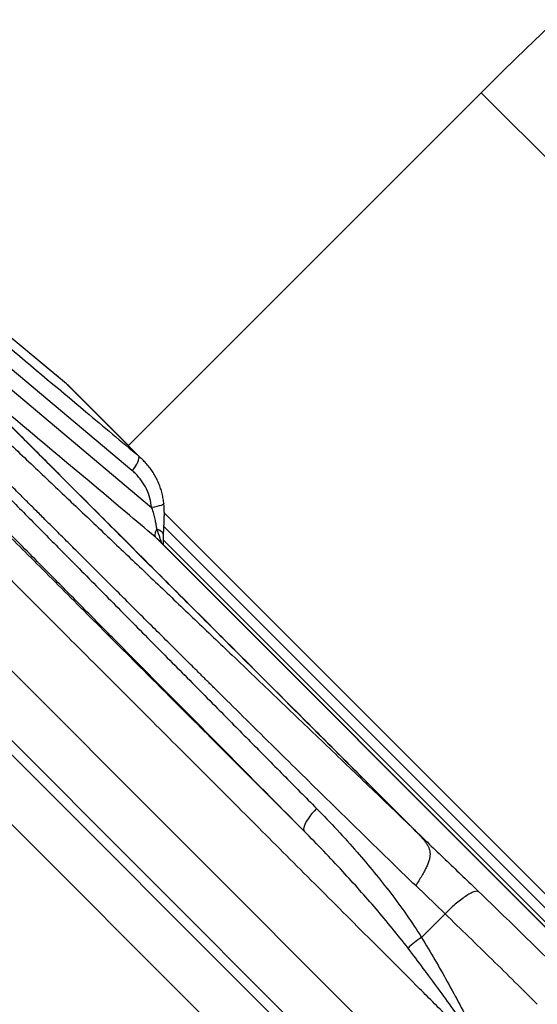
# Model space of a CAD drawing. Units: millimetres. Extents: x 0 to 420, y 0 to 297.
# Drawn here: x 185 to 195, y 232 to 252 of the extents above; entities that cross this region are included whole.
import ezdxf

# ---------------------------------------------------------------- set-up
doc = ezdxf.new("R2010")
doc.units = ezdxf.units.MM

msp = doc.modelspace()

# ---------------------------------------------------------------- linework, layer by layer
at = {"color": 7, "linetype": 'Continuous', "lineweight": 25}
for p, q in [((194.2, 250.559), (187.093, 243.452)), ((185.842, 244.696), (182.618, 247.368)), ((187.163, 242.952), (183.87, 245.715)), ((183.646, 245.492), (187.56, 242.204)), ((185.844, 244.694), (187.305, 243.233)), ((187.093, 243.452), (185.93, 244.616)), ((180.912, 242.741), (227.187, 196.465)), ((224.252, 205.375), (187.805, 241.821)), ((226.006, 203.236), (187.63, 241.612)), ((187.669, 241.573), (187.664, 241.578)), ((225.978, 203.266), (187.668, 241.577)), ((225.866, 196.385), (180.938, 241.312)), ((181.902, 240.061), (197.082, 224.88)), ((196.504, 224.056), (181.765, 238.795)), ((192.877, 235.692), (192.839, 235.728)), ((193.473, 234.019), (192.882, 234.588)), ((192.999, 233.545), (193.473, 234.019))]:
    msp.add_line(p, q, dxfattribs=at)
at = {"color": 8, "linetype": 'Continuous', "lineweight": 25}
for p, q in [((194.2, 250.559), (231.959, 212.799)), ((185.844, 244.694), (185.842, 244.696)), ((187.815, 242.094), (224.535, 205.375)), ((187.664, 241.578), (187.63, 241.612)), ((223.403, 205.94), (187.796, 241.548))]:
    msp.add_line(p, q, dxfattribs=at)
at = {"color": 7, "linetype": 'Continuous', "lineweight": 25, "flags": 128}
for points in [[(185.844, 244.694), (185.412, 245.052), (183.683, 246.486), (182.621, 247.366)], [(190.885, 236.141), (190.836, 236.09), (190.791, 236.039), (190.749, 235.987), (190.712, 235.936), (190.681, 235.887), (190.656, 235.84), (190.638, 235.798), (190.627, 235.76), (190.623, 235.728), (190.627, 235.702), (190.637, 235.682)]]:
    msp.add_lwpolyline(points, dxfattribs=at)
at = {"color": 8, "linetype": 'Continuous', "lineweight": 25, "flags": 128}
for points in [[(187.805, 242.289), (187.805, 242.286), (187.797, 242.274), (187.779, 242.261), (187.751, 242.248), (187.713, 242.235), (187.667, 242.223), (187.616, 242.213), (187.56, 242.204)], [(187.797, 241.647), (187.797, 241.648), (187.792, 241.675), (187.775, 241.702), (187.748, 241.726), (187.711, 241.749), (187.666, 241.767)]]:
    msp.add_lwpolyline(points, dxfattribs=at)
at = {"color": 7, "linetype": 'Continuous', "lineweight": 25}
for centre, radius, start, end in [((238.535, 206.223), 62.7, 98.20351, 135), ((186.908, 243.257), 0.398, 309.9831, 356.6058), ((187.808, 241.653), 0.182, 141.0152, 192.9879), ((193.803, 232.246), 1.527, 121.7447, 134.7989)]:
    msp.add_arc(centre, radius, start, end, dxfattribs=at)
for points, knots in [([(177.946, 249.805), (178.137, 249.626), (178.52, 249.268), (179.113, 248.716), (179.72, 248.153), (180.34, 247.578), (180.97, 246.992), (181.6, 246.404), (182.226, 245.818), (182.85, 245.233), (183.482, 244.638), (184.123, 244.034), (184.791, 243.403), (185.487, 242.745), (186.212, 242.058), (186.944, 241.363), (187.683, 240.66), (188.43, 239.948), (189.228, 239.187), (190.078, 238.375), (190.979, 237.512), (191.886, 236.643), (192.497, 236.057), (192.802, 235.764)], [0, 0, 0, 0, 0.046109, 0.092273, 0.138424, 0.184501, 0.230529, 0.27653, 0.319897, 0.36328, 0.40669, 0.450102, 0.493477, 0.540854, 0.588175, 0.635475, 0.682783, 0.730127, 0.777473, 0.833198, 0.888822, 0.944406, 1, 1, 1, 1]), ([(192.882, 234.588), (192.734, 234.731), (192.433, 235.022), (191.977, 235.466), (191.507, 235.925), (191.024, 236.397), (190.511, 236.901), (189.967, 237.437), (189.416, 237.981), (189.034, 238.359), (188.823, 238.568), (188.764, 238.626), (188.705, 238.685), (188.645, 238.743), (188.586, 238.802), (188.527, 238.861), (188.404, 238.983), (188.212, 239.173), (187.948, 239.436), (187.668, 239.714), (187.386, 239.994), (187.103, 240.276), (186.832, 240.546), (186.643, 240.735), (186.537, 240.84), (186.508, 240.869), (186.478, 240.899), (186.448, 240.929), (186.418, 240.958), (186.388, 240.988), (186.28, 241.097), (186.099, 241.277), (185.852, 241.523), (185.625, 241.749), (185.416, 241.957), (185.226, 242.146), (185.055, 242.317), (184.907, 242.465), (184.781, 242.59), (184.676, 242.695), (184.584, 242.786), (184.506, 242.864), (184.442, 242.928), (184.389, 242.98), (184.355, 243.015), (184.335, 243.034), (184.329, 243.041), (184.326, 243.043), (184.325, 243.044), (184.325, 243.044), (184.325, 243.045), (184.325, 243.045), (184.325, 243.045), (184.325, 243.045), (184.172, 243.197), (183.873, 243.494), (183.436, 243.928), (183.018, 244.343), (182.617, 244.739), (182.234, 245.117), (181.876, 245.471), (181.54, 245.801), (181.226, 246.109), (180.926, 246.401), (180.643, 246.678), (180.37, 246.942), (180.1, 247.204), (179.821, 247.474), (179.528, 247.755), (179.223, 248.047), (178.908, 248.349), (178.583, 248.658), (178.249, 248.976), (177.905, 249.302), (177.674, 249.52), (177.557, 249.631)], [0, 0, 0, 0, 0.025526, 0.051993, 0.079401, 0.10775, 0.137041, 0.170348, 0.204795, 0.23605, 0.239614, 0.243188, 0.246774, 0.250371, 0.253978, 0.257597, 0.261227, 0.276458, 0.292691, 0.309926, 0.328163, 0.34504, 0.362693, 0.37887, 0.380723, 0.382584, 0.384452, 0.386328, 0.388212, 0.390103, 0.392002, 0.40879, 0.424431, 0.438923, 0.452268, 0.464465, 0.475513, 0.485414, 0.493136, 0.499978, 0.505942, 0.511027, 0.515233, 0.518559, 0.521242, 0.522073, 0.522371, 0.52249, 0.522539, 0.52256, 0.522569, 0.522574, 0.522575, 0.522576, 0.522577, 0.552504, 0.581452, 0.609419, 0.636405, 0.662412, 0.687438, 0.710135, 0.731962, 0.752917, 0.773001, 0.791871, 0.810837, 0.830899, 0.852056, 0.87431, 0.897659, 0.921659, 0.946715, 0.972829, 1, 1, 1, 1]), ([(177.557, 249.631), (177.773, 249.412), (178.205, 248.974), (178.873, 248.295), (179.557, 247.6), (180.256, 246.89), (180.916, 246.22), (181.534, 245.594), (182.104, 245.016), (182.683, 244.429), (183.271, 243.834), (183.868, 243.229), (184.475, 242.615), (185.089, 241.994), (185.759, 241.317), (186.488, 240.581), (187.276, 239.784), (188.074, 238.979), (188.83, 238.215), (189.544, 237.495), (190.211, 236.821), (190.661, 236.368), (190.885, 236.141)], [0, 0, 0, 0, 0.057492, 0.115015, 0.172548, 0.230071, 0.287563, 0.331932, 0.37631, 0.420688, 0.465056, 0.509733, 0.554419, 0.599106, 0.643782, 0.699071, 0.754378, 0.809685, 0.864973, 0.90998, 0.954993, 1, 1, 1, 1]), ([(190.637, 235.682), (190.345, 235.977), (189.761, 236.566), (188.896, 237.44), (188.109, 238.234), (187.399, 238.95), (186.765, 239.591), (186.137, 240.226), (185.448, 240.922), (184.702, 241.676), (183.902, 242.486), (183.179, 243.217), (182.531, 243.874), (181.954, 244.458), (181.386, 245.034), (180.816, 245.612), (180.246, 246.191), (179.677, 246.769), (179.117, 247.338), (178.567, 247.897), (178.026, 248.447), (177.675, 248.803), (177.499, 248.981)], [0, 0, 0, 0, 0.059444, 0.118899, 0.178342, 0.223233, 0.268134, 0.313035, 0.357926, 0.41737, 0.476826, 0.536271, 0.581163, 0.626064, 0.670965, 0.715857, 0.763109, 0.810367, 0.857619, 0.905077, 0.952542, 1, 1, 1, 1]), ([(184.011, 245.997), (184.159, 245.872), (184.901, 245.251), (185.999, 244.33), (186.948, 243.533), (187.305, 243.233)], [0, 0, 0, 0, 0.1350046, 0.6750228, 1, 1, 1, 1]), ([(192.802, 235.764), (192.627, 235.938), (192.278, 236.288), (191.763, 236.802), (191.256, 237.309), (190.756, 237.809), (190.262, 238.303), (189.776, 238.788), (189.3, 239.265), (188.813, 239.752), (188.318, 240.246), (187.817, 240.748), (187.329, 241.236), (186.854, 241.711), (186.391, 242.174), (185.939, 242.626), (185.5, 243.065), (185.075, 243.489), (184.667, 243.897), (184.283, 244.282), (183.921, 244.644), (183.631, 244.935), (183.461, 245.104), (183.4, 245.165)], [0, 0, 0, 0, 0.044777, 0.089566, 0.134356, 0.179132, 0.224345, 0.269572, 0.314799, 0.360013, 0.410894, 0.461805, 0.512725, 0.563635, 0.614515, 0.666416, 0.718347, 0.770288, 0.822219, 0.874118, 0.923276, 0.972434, 1, 1, 1, 1]), ([(183.423, 245.146), (183.484, 245.085), (183.655, 244.914), (183.951, 244.618), (184.315, 244.254), (184.695, 243.874), (185.09, 243.48), (185.5, 243.07), (185.923, 242.646), (186.361, 242.208), (186.821, 241.749), (187.302, 241.268), (187.805, 240.764), (188.323, 240.247), (188.83, 239.74), (189.323, 239.247), (189.801, 238.768), (190.289, 238.281), (190.787, 237.783), (191.295, 237.274), (191.814, 236.755), (192.341, 236.228), (192.698, 235.871), (192.877, 235.692)], [0, 0, 0, 0, 0.026983, 0.076921, 0.126878, 0.176835, 0.226773, 0.276709, 0.326663, 0.376617, 0.426552, 0.478977, 0.531424, 0.583872, 0.636298, 0.681531, 0.726778, 0.772024, 0.817256, 0.862935, 0.908627, 0.954321, 1, 1, 1, 1]), ([(187.63, 241.612), (187.433, 241.778), (186.446, 242.608), (185.055, 243.776), (183.861, 244.778), (183.458, 245.117)], [0, 0, 0, 0, 0.142014, 0.710069, 1, 1, 1, 1]), ([(185.905, 244.638), (185.897, 244.647), (185.876, 244.667), (185.854, 244.685), (185.841, 244.695)], [0, 0, 0, 0, 0.4359188, 1, 1, 1, 1]), ([(185.931, 244.615), (185.93, 244.615), (185.904, 244.644), (185.873, 244.67), (185.844, 244.694)], [0, 0, 0, 0, 0.033855, 1, 1, 1, 1]), ([(181.882, 244.438), (181.945, 244.374), (182.122, 244.197), (182.426, 243.893), (182.799, 243.52), (183.188, 243.132), (183.592, 242.727), (184.012, 242.307), (184.447, 241.871), (184.898, 241.421), (185.37, 240.949), (185.866, 240.453), (186.385, 239.934), (186.918, 239.401), (187.447, 238.872), (187.968, 238.351), (188.479, 237.84), (189.002, 237.317), (189.537, 236.783), (190.081, 236.238), (190.452, 235.867), (190.637, 235.682)], [0, 0, 0, 0, 0.030204, 0.084509, 0.138834, 0.19316, 0.247465, 0.30177, 0.356095, 0.410421, 0.464725, 0.521824, 0.578947, 0.63607, 0.693169, 0.744148, 0.795136, 0.846116, 0.897408, 0.948708, 1, 1, 1, 1]), ([(194.303, 231.169), (194.259, 231.212), (194.011, 231.46), (193.562, 231.91), (192.959, 232.513), (192.364, 233.108), (191.776, 233.695), (191.197, 234.274), (190.627, 234.844), (190.065, 235.405), (189.505, 235.966), (188.946, 236.525), (188.39, 237.081), (187.846, 237.625), (187.308, 238.162), (186.779, 238.692), (186.257, 239.213), (185.75, 239.72), (185.258, 240.212), (184.781, 240.689), (184.32, 241.151), (183.874, 241.597), (183.437, 242.034), (183.009, 242.462), (182.593, 242.878), (182.194, 243.277), (181.946, 243.525), (181.821, 243.65)], [0, 0, 0, 0, 0.008272, 0.047318, 0.086378, 0.125438, 0.164484, 0.203531, 0.242591, 0.281651, 0.320697, 0.361612, 0.402544, 0.443475, 0.48439, 0.526557, 0.568742, 0.610926, 0.653093, 0.69526, 0.737445, 0.779629, 0.821796, 0.866337, 0.910898, 0.955459, 1, 1, 1, 1]), ([(187.804, 242.289), (187.804, 242.292), (187.801, 242.332), (187.788, 242.407), (187.765, 242.512), (187.733, 242.616), (187.693, 242.717), (187.646, 242.814), (187.591, 242.908), (187.53, 242.997), (187.464, 243.078), (187.417, 243.128), (187.394, 243.151)], [0, 0, 0, 0, 0.011012, 0.12123, 0.231989, 0.343166, 0.454609, 0.566111, 0.676987, 0.787746, 0.89907, 1, 1, 1, 1]), ([(187.56, 242.204), (187.551, 242.268), (187.531, 242.397), (187.46, 242.578), (187.361, 242.746), (187.258, 242.868), (187.186, 242.932), (187.163, 242.952)], [0, 0, 0, 0, 0.220371, 0.447242, 0.667569, 0.894083, 1, 1, 1, 1]), ([(187.666, 241.767), (187.662, 241.795), (187.652, 241.851), (187.635, 241.948), (187.611, 242.052), (187.584, 242.14), (187.566, 242.19), (187.56, 242.204)], [0, 0, 0, 0, 0.193527, 0.391448, 0.641975, 0.898059, 1, 1, 1, 1]), ([(187.798, 241.647), (187.798, 241.654), (187.799, 241.681), (187.802, 241.734), (187.806, 241.804), (187.811, 241.881), (187.814, 241.964), (187.816, 242.051), (187.815, 242.142), (187.811, 242.222), (187.806, 242.271), (187.804, 242.289)], [0, 0, 0, 0, 0.0397146, 0.1437172, 0.2563252, 0.3766163, 0.5032652, 0.6351347, 0.7712701, 0.9194267, 1, 1, 1, 1]), ([(187.798, 241.447), (187.797, 241.464), (187.796, 241.499), (187.796, 241.561), (187.797, 241.612), (187.798, 241.641), (187.798, 241.647)], [0, 0, 0, 0, 0.281344, 0.605649, 0.931647, 1, 1, 1, 1]), ([(190.885, 236.141), (191.024, 235.999), (191.301, 235.713), (191.687, 235.283), (192.047, 234.858), (192.381, 234.435), (192.703, 234.001), (192.901, 233.697), (192.999, 233.545)], [0, 0, 0, 0, 0.17954, 0.359284, 0.519017, 0.678744, 0.839387, 1, 1, 1, 1]), ([(192.727, 233.33), (192.622, 233.464), (192.412, 233.732), (192.084, 234.121), (191.751, 234.502), (191.398, 234.89), (191.028, 235.285), (190.768, 235.55), (190.637, 235.682)], [0, 0, 0, 0, 0.159996, 0.320003, 0.480426, 0.640851, 0.82038, 1, 1, 1, 1]), ([(192.839, 235.728), (192.833, 235.734), (192.82, 235.746), (192.808, 235.758), (192.802, 235.764)], [0, 0, 0, 0, 0.500004, 1, 1, 1, 1]), ([(192.839, 235.728), (192.882, 235.685), (192.966, 235.6), (193.053, 235.501), (193.107, 235.425), (193.138, 235.369), (193.159, 235.312), (193.171, 235.253), (193.171, 235.19), (193.159, 235.122), (193.136, 235.048), (193.101, 234.967), (193.056, 234.88), (193.003, 234.786), (192.944, 234.688), (192.903, 234.621), (192.882, 234.588)], [0, 0, 0, 0, 0.122776, 0.239285, 0.296412, 0.353477, 0.411052, 0.46969, 0.529872, 0.591956, 0.656132, 0.722377, 0.790444, 0.859863, 0.929977, 1, 1, 1, 1]), ([(192.877, 235.692), (193.089, 235.488), (193.512, 235.082), (193.938, 234.673), (194.15, 234.469)], [0, 0, 0, 0, 0.502176, 1, 1, 1, 1]), ([(194.15, 234.469), (194.138, 234.472), (194.113, 234.479), (194.054, 234.465), (193.978, 234.431), (193.886, 234.376), (193.784, 234.302), (193.678, 234.215), (193.573, 234.12), (193.506, 234.052), (193.473, 234.019)], [0, 0, 0, 0, 0.117416, 0.2411, 0.369347, 0.500002, 0.630656, 0.758902, 0.882585, 1, 1, 1, 1]), ([(194.15, 234.469), (194.316, 234.309), (194.647, 233.989), (195.135, 233.513), (195.616, 233.04), (195.929, 232.728), (196.086, 232.571)], [0, 0, 0, 0, 0.250751, 0.50032, 0.749726, 1, 1, 1, 1]), ([(195.332, 232.198), (195.182, 232.348), (194.882, 232.647), (194.421, 233.1), (193.952, 233.558), (193.633, 233.865), (193.473, 234.019)], [0, 0, 0, 0, 0.248719, 0.498289, 0.748713, 1, 1, 1, 1]), ([(192.999, 233.545), (193.089, 233.396), (193.269, 233.098), (193.524, 232.646), (193.771, 232.192), (194.029, 231.702), (194.204, 231.361), (194.301, 231.172), (194.303, 231.169)], [0, 0, 0, 0, 0.1895736, 0.3791548, 0.5694131, 0.7596746, 0.9964851, 1, 1, 1, 1]), ([(194.303, 231.169), (194.301, 231.172), (194.177, 231.346), (193.858, 231.794), (193.341, 232.515), (192.932, 233.058), (192.727, 233.33)], [0, 0, 0, 0, 0.003602, 0.240943, 0.620399, 1, 1, 1, 1])]:
    msp.add_open_spline(points, degree=3, knots=knots, dxfattribs=at)
at = {"color": 8, "linetype": 'Continuous', "lineweight": 25}
for points, knots in [([(187.305, 243.233), (187.334, 243.209), (187.365, 243.183), (187.392, 243.153), (187.394, 243.151)], [0, 0, 0, 0, 0.930549, 1, 1, 1, 1]), ([(187.764, 241.481), (187.754, 241.514), (187.723, 241.611), (187.689, 241.705), (187.666, 241.767)], [0, 0, 0, 0, 0.3473802, 1, 1, 1, 1])]:
    msp.add_open_spline(points, degree=3, knots=knots, dxfattribs=at)

doc.saveas('drawing.dxf')
